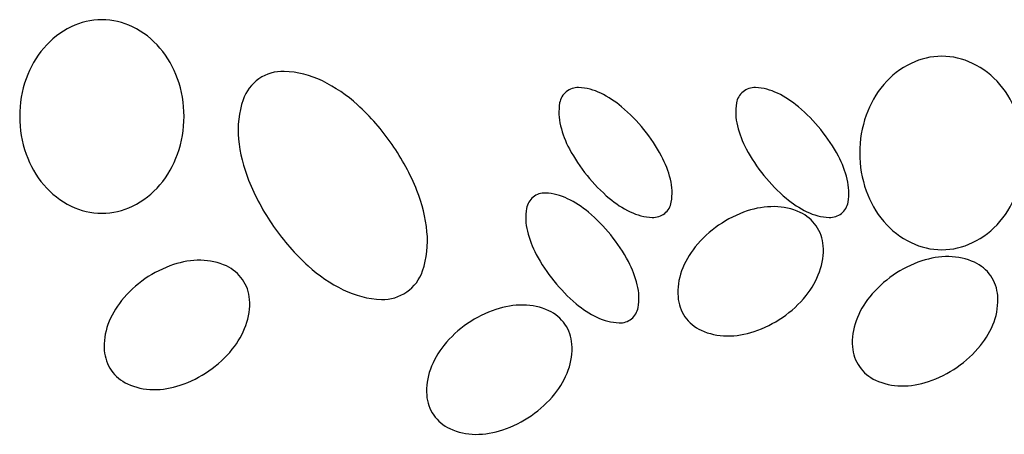
# Model space of a CAD drawing. Extents: x 0 to 16.5, y 0 to 10.4.
# Drawn here: x 5.4 to 6.8, y 5.5 to 6 of the extents above; entities that cross this region are included whole.
import ezdxf

# ---------------------------------------------------------------- set-up
doc = ezdxf.new("R2010")
doc.units = 0
doc.header["$MEASUREMENT"] = 0
doc.layers.add('image', color=7, linetype='Continuous')

msp = doc.modelspace()

# ---------------------------------------------------------------- linework, layer by layer
at = {"layer": 'image'}
for points in [[(5.668, 5.9099, 0.084673), (5.6592, 5.9614, 0.091654), (5.6352, 6.0033, 0.103634), (5.5979, 6.0323, 0.114054), (5.556, 6.042, 0.114054), (5.5141, 6.0323, 0.103634), (5.4768, 6.0033, 0.091654), (5.4527, 5.9614, 0.084673), (5.444, 5.9099, 0.084673), (5.4527, 5.8585, 0.091654), (5.4768, 5.8166, 0.103634), (5.5141, 5.7876, 0.114054), (5.556, 5.7779, 0.114054), (5.5979, 5.7876, 0.103634), (5.6352, 5.8166, 0.091654), (5.6592, 5.8585, 0.084673)], [(6.8133, 5.86, 0.084673), (6.8045, 5.9115, 0.091654), (6.7805, 5.9534, 0.103634), (6.7432, 5.9824, 0.114054), (6.7013, 5.9921, 0.114054), (6.6594, 5.9824, 0.103634), (6.6221, 5.9534, 0.091654), (6.5981, 5.9115, 0.084673), (6.5893, 5.86, 0.084673), (6.5981, 5.8085, 0.091654), (6.6221, 5.7666, 0.103634), (6.6594, 5.7377, 0.114054), (6.7013, 5.728, 0.114054), (6.7432, 5.7377, 0.103634), (6.7805, 5.7666, 0.091654), (6.8045, 5.8085, 0.084673)], [(5.7701, 5.9613, 0.161551), (5.7485, 5.9326, 0.106153), (5.7424, 5.8791, 0.070345), (5.7561, 5.823, 0.056606), (5.7901, 5.7598, 0.056606), (5.8373, 5.7059, 0.070345), (5.885, 5.6734, 0.106153), (5.9372, 5.6602, 0.161551), (5.9717, 5.6704, 0.161551), (5.9933, 5.6991, 0.106153), (5.9993, 5.7526, 0.070345), (5.9856, 5.8087, 0.056606), (5.9517, 5.8718, 0.056606), (5.9045, 5.9258, 0.070345), (5.8567, 5.9583, 0.106153), (5.8045, 5.9714, 0.161551)], [(6.1892, 5.9437, 0.183304), (6.1802, 5.9283, 0.102461), (6.1814, 5.8972, 0.061573), (6.1935, 5.8656, 0.047844), (6.2175, 5.8293, 0.047844), (6.2479, 5.7982, 0.061573), (6.2763, 5.7798, 0.102461), (6.3065, 5.7721, 0.183304), (6.3234, 5.7776, 0.183304), (6.3324, 5.793, 0.102461), (6.3312, 5.8241, 0.061573), (6.3191, 5.8558, 0.047844), (6.2951, 5.892, 0.047844), (6.2647, 5.9231, 0.061573), (6.2363, 5.9416, 0.102461), (6.2061, 5.9493, 0.183304)], [(6.4302, 5.9437, 0.183304), (6.4213, 5.9283, 0.102461), (6.4225, 5.8972, 0.061573), (6.4346, 5.8656, 0.047844), (6.4586, 5.8293, 0.047844), (6.489, 5.7982, 0.061573), (6.5174, 5.7798, 0.102461), (6.5476, 5.7721, 0.183304), (6.5645, 5.7776, 0.183304), (6.5735, 5.793, 0.102461), (6.5723, 5.8241, 0.061573), (6.5602, 5.8558, 0.047844), (6.5362, 5.892, 0.047844), (6.5057, 5.9231, 0.061573), (6.4773, 5.9416, 0.102461), (6.4472, 5.9493, 0.183304)], [(6.144, 5.7998, 0.183304), (6.135, 5.7844, 0.102461), (6.1362, 5.7533, 0.061573), (6.1483, 5.7217, 0.047844), (6.1723, 5.6854, 0.047844), (6.2027, 5.6543, 0.061573), (6.2311, 5.6358, 0.102461), (6.2613, 5.6282, 0.183304), (6.2782, 5.6337, 0.183304), (6.2872, 5.6491, 0.102461), (6.286, 5.6802, 0.061573), (6.2739, 5.7118, 0.047844), (6.2499, 5.7481, 0.047844), (6.2194, 5.7792, 0.061573), (6.1911, 5.7976, 0.102461), (6.1609, 5.8053, 0.183304)], [(6.397, 5.7614, 0.070899), (6.3651, 5.7318, 0.082487), (6.3465, 5.6991, 0.106814), (6.3416, 5.6637, 0.134001), (6.3511, 5.6366, 0.134001), (6.3731, 5.6181, 0.106814), (6.4081, 5.6103, 0.082487), (6.4452, 5.6162, 0.070899), (6.4841, 5.6357, 0.070899), (6.5161, 5.6653, 0.082487), (6.5346, 5.698, 0.106814), (6.5396, 5.7334, 0.134001), (6.53, 5.7605, 0.134001), (6.508, 5.779, 0.106814), (6.473, 5.7868, 0.082487), (6.436, 5.7809, 0.070899)], [(5.6148, 5.6882, 0.070899), (5.5829, 5.6585, 0.082487), (5.5643, 5.6259, 0.106814), (5.5593, 5.5905, 0.134001), (5.5689, 5.5634, 0.134001), (5.5909, 5.5449, 0.106814), (5.6259, 5.5371, 0.082487), (5.6629, 5.543, 0.070899), (5.7019, 5.5625, 0.070899), (5.7338, 5.5921, 0.082487), (5.7524, 5.6247, 0.106814), (5.7574, 5.6602, 0.134001), (5.7478, 5.6873, 0.134001), (5.7258, 5.7058, 0.106814), (5.6908, 5.7136, 0.082487), (5.6538, 5.7077, 0.070899)], [(6.6349, 5.6932, 0.070899), (6.603, 5.6636, 0.082487), (6.5844, 5.631, 0.106814), (6.5794, 5.5955, 0.134001), (6.589, 5.5684, 0.134001), (6.611, 5.5499, 0.106814), (6.646, 5.5421, 0.082487), (6.683, 5.548, 0.070899), (6.722, 5.5675, 0.070899), (6.7539, 5.5972, 0.082487), (6.7725, 5.6298, 0.106814), (6.7775, 5.6653, 0.134001), (6.7679, 5.6924, 0.134001), (6.7459, 5.7108, 0.106814), (6.7109, 5.7186, 0.082487), (6.6739, 5.7127, 0.070899)], [(6.0544, 5.6271, 0.070899), (6.0224, 5.5975, 0.082487), (6.0039, 5.5649, 0.106814), (5.9989, 5.5294, 0.134001), (6.0085, 5.5023, 0.134001), (6.0305, 5.4838, 0.106814), (6.0655, 5.476, 0.082487), (6.1025, 5.482, 0.070899), (6.1415, 5.5015, 0.070899), (6.1734, 5.5311, 0.082487), (6.192, 5.5637, 0.106814), (6.1969, 5.5992, 0.134001), (6.1874, 5.6263, 0.134001), (6.1654, 5.6447, 0.106814), (6.1304, 5.6525, 0.082487), (6.0933, 5.6466, 0.070899)]]:
    msp.add_lwpolyline(points, format="xyb", close=True, dxfattribs=at)

doc.saveas('drawing.dxf')
